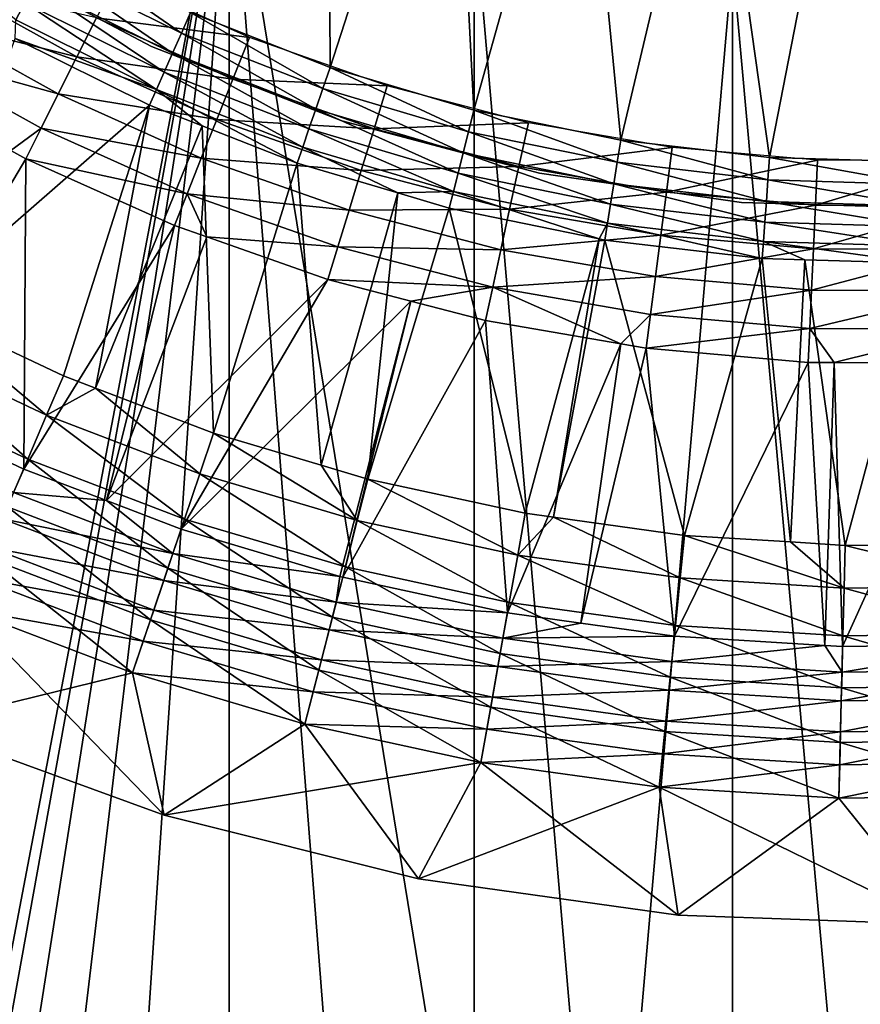
# Model space of a CAD drawing. Extents: x 0 to 500, y 0 to 1196.
# Drawn here: x 469 to 475, y 97 to 104 of the extents above; entities that cross this region are included whole.
import ezdxf

# ---------------------------------------------------------------- set-up
doc = ezdxf.new("R2010")
doc.units = 0
doc.header["$MEASUREMENT"] = 0

msp = doc.modelspace()

# ---------------------------------------------------------------- linework, layer by layer
for points in [[(463, 1.50001, 31.5), (485, 1.50001, 31.5), (463, 1194.5, 31.5)], [(463, 1194.5, 31.5), (485, 1.50001, 31.5), (485, 1194.5, 31.5)], [(485, 1.50001, 30.000002), (463, 1.50001, 30.000002), (485, 1194.5, 30.000002)], [(485, 1194.5, 30.000002), (463, 1.50001, 30.000002), (463, 1194.5, 30.000002)], [(471.327118, 106.480835, 3.000002), (471.342438, 103.489799, 3.000002), (470.367615, 103.872612, 3.000002)], [(472.195099, 106.127602, 3.000002), (471.342438, 103.489799, 3.000002), (471.327118, 106.480835, 3.000002)], [(465.001526, 75.739326, 58.500004), (469.064606, 106.264565, 58.500004), (470.636719, 105.300964, 58.500004)], [(469.064606, 106.264565, 60.000004), (465.001526, 75.739326, 60.000004), (470.636719, 105.300964, 60.000004)], [(472.195099, 106.127602, 3.000002), (472.346558, 103.192192, 3.000002), (471.342438, 103.489799, 3.000002)], [(473.093933, 105.862541, 3.000002), (472.346558, 103.192192, 3.000002), (472.195099, 106.127602, 3.000002)], [(473.093933, 105.862541, 3.000002), (473.372589, 102.982018, 3.000002), (472.346558, 103.192192, 3.000002)], [(474.014709, 105.688286, 3.000002), (473.372589, 102.982018, 3.000002), (473.093933, 105.862541, 3.000002)], [(474.014709, 105.688286, 3.000002), (474.412811, 102.860809, 3.000002), (473.372589, 102.982018, 3.000002)], [(474.948242, 105.606583, 3.000002), (474.412811, 102.860809, 3.000002), (474.014709, 105.688286, 3.000002)], [(474.948242, 105.606583, 3.000002), (475.459625, 102.829468, 3.000002), (474.412811, 102.860809, 3.000002)], [(475.885223, 105.61824, 3.000002), (475.459625, 102.829468, 3.000002), (474.948242, 105.606583, 3.000002)], [(465.001526, 75.739326, 58.500004), (470.636719, 105.300964, 58.500004), (465.617004, 77.477547, 58.500004)], [(470.636719, 105.300964, 60.000004), (465.001526, 75.739326, 60.000004), (465.617004, 77.477547, 60.000004)], [(465.617004, 77.477547, 58.500004), (470.636719, 105.300964, 58.500004), (466.517914, 79.086441, 58.500004)], [(470.636719, 105.300964, 60.000004), (465.617004, 77.477547, 60.000004), (466.517914, 79.086441, 60.000004)], [(470.636719, 105.300964, 58.500004), (467.678314, 80.519524, 58.500004), (466.517914, 79.086441, 58.500004)], [(470.636719, 105.300964, 60.000004), (466.517914, 79.086441, 60.000004), (467.678314, 80.519524, 60.000004)], [(470.636719, 105.300964, 58.500004), (469.064606, 81.735435, 58.500004), (467.678314, 80.519524, 58.500004)], [(467.678314, 80.519524, 60.000004), (469.064606, 81.735435, 60.000004), (470.636719, 105.300964, 60.000004)], [(470.636719, 82.699028, 58.500004), (469.064606, 81.735435, 58.500004), (470.636719, 105.300964, 58.500004)], [(470.636719, 105.300964, 60.000004), (469.064606, 81.735435, 60.000004), (470.636719, 82.699028, 60.000004)], [(474.153046, 83.76606, 58.500004), (472.349396, 83.382484, 58.500004), (470.636719, 105.300964, 58.500004)], [(470.636719, 105.300964, 58.500004), (472.349396, 83.382484, 58.500004), (470.636719, 82.699028, 58.500004)], [(472.349396, 104.617508, 58.500004), (474.153046, 83.76606, 58.500004), (470.636719, 105.300964, 58.500004)], [(470.636719, 105.300964, 60.000004), (470.636719, 82.699028, 60.000004), (472.349396, 83.382484, 60.000004)], [(472.349396, 83.382484, 60.000004), (472.349396, 104.617508, 60.000004), (470.636719, 105.300964, 60.000004)], [(474.153046, 104.233932, 58.500004), (474.153046, 83.76606, 58.500004), (472.349396, 104.617508, 58.500004)], [(472.349396, 83.382484, 60.000004), (474.153046, 104.233932, 60.000004), (472.349396, 104.617508, 60.000004)], [(469.210327, 103.940132, 2.891008), (469.145844, 103.822914, 2.809018), (468.282104, 104.50457, 2.891008)], [(470.095215, 103.635147, 4), (470.095215, 103.635147, 30.000002), (468.833618, 104.302528, 30.000002)], [(470.095215, 103.635147, 4), (468.833618, 104.302528, 30.000002), (468.833618, 104.302528, 4)], [(469.353851, 104.200783, 2.98769), (469.429321, 104.337814, 3.000002), (470.30426, 103.729607, 2.98769)], [(469.429321, 104.337814, 3.000002), (470.367615, 103.872612, 3.000002), (470.30426, 103.729607, 2.98769)], [(474.153046, 83.76606, 60.000004), (474.153046, 104.233932, 60.000004), (472.349396, 83.382484, 60.000004)], [(475.995544, 104.161324, 58.500004), (475.995544, 83.838669, 58.500004), (474.153046, 104.233932, 58.500004)], [(474.153046, 104.233932, 58.500004), (475.995544, 83.838669, 58.500004), (474.153046, 83.76606, 58.500004)], [(474.153046, 83.76606, 60.000004), (475.995544, 104.161324, 60.000004), (474.153046, 104.233932, 60.000004)], [(470.242371, 103.590103, 2.95106), (469.280243, 104.067116, 2.95106), (469.353851, 104.200783, 2.98769)], [(469.353851, 104.200783, 2.98769), (470.30426, 103.729607, 2.98769), (470.242371, 103.590103, 2.95106)], [(475.995544, 83.838669, 60.000004), (475.995544, 104.161324, 60.000004), (474.153046, 83.76606, 60.000004)], [(469.709564, 103.837173, 3.97538), (470.77948, 103.699028, 4), (469.849701, 104.116913, 4)], [(468.485046, 103.836166, 3.782015), (469.572968, 103.564323, 3.902115), (468.636108, 104.083641, 3.902115)], [(469.572968, 103.564323, 3.902115), (469.709564, 103.837173, 3.97538), (468.636108, 104.083641, 3.902115)], [(469.210327, 103.940132, 2.891008), (469.280243, 104.067116, 2.95106), (470.183685, 103.457573, 2.891008)], [(470.242371, 103.590103, 2.95106), (470.183685, 103.457573, 2.891008), (469.280243, 104.067116, 2.95106)], [(470.129425, 103.335258, 2.809018), (469.145844, 103.822914, 2.809018), (469.210327, 103.940132, 2.891008)], [(469.210327, 103.940132, 2.891008), (470.183685, 103.457573, 2.891008), (470.129425, 103.335258, 2.809018)], [(468.345642, 103.607773, 3.618036), (469.443146, 103.305054, 3.782015), (468.485046, 103.836166, 3.782015)], [(469.443146, 103.305054, 3.782015), (469.572968, 103.564323, 3.902115), (468.485046, 103.836166, 3.782015)], [(470.129425, 103.335258, 2.809018), (469.141418, 103.692039, 2.707109), (469.145844, 103.822914, 2.809018)], [(469.572968, 103.564323, 3.902115), (470.6633, 103.408531, 3.97538), (469.709564, 103.837173, 3.97538)], [(470.6633, 103.408531, 3.97538), (470.77948, 103.699028, 4), (469.709564, 103.837173, 3.97538)], [(470.30426, 103.729607, 2.98769), (470.367615, 103.872612, 3.000002), (471.291595, 103.341866, 2.98769)], [(471.342438, 103.489799, 3.000002), (471.291595, 103.341866, 2.98769), (470.367615, 103.872612, 3.000002)], [(468.461761, 101.814163, 0.732236), (469.141418, 103.692039, 2.707109), (470.081085, 103.226173, 2.707109)], [(470.081085, 103.226173, 2.707109), (469.141418, 103.692039, 2.707109), (470.129425, 103.335258, 2.809018)], [(470.242371, 103.590103, 2.95106), (470.30426, 103.729607, 2.98769), (471.241943, 103.197571, 2.95106)], [(470.30426, 103.729607, 2.98769), (471.291595, 103.341866, 2.98769), (471.241943, 103.197571, 2.95106)], [(470.6633, 103.408531, 3.97538), (471.740967, 103.360382, 4), (470.77948, 103.699028, 4)], [(468.345642, 103.607773, 3.618036), (469.111755, 102.910461, 3.414214), (469.323273, 103.065804, 3.618036)], [(469.323273, 103.065804, 3.618036), (469.443146, 103.305054, 3.782015), (468.345642, 103.607773, 3.618036)], [(471.424652, 103.115913, 4), (471.424652, 103.115913, 30.000002), (470.095215, 103.635147, 30.000002)], [(471.424652, 103.115913, 4), (470.095215, 103.635147, 30.000002), (470.095215, 103.635147, 4)], [(469.443146, 103.305054, 3.782015), (470.549927, 103.125198, 3.902115), (469.572968, 103.564323, 3.902115)], [(470.549927, 103.125198, 3.902115), (470.6633, 103.408531, 3.97538), (469.572968, 103.564323, 3.902115)], [(471.194794, 103.060471, 2.891008), (470.183685, 103.457573, 2.891008), (470.242371, 103.590103, 2.95106)], [(470.242371, 103.590103, 2.95106), (471.241943, 103.197571, 2.95106), (471.194794, 103.060471, 2.891008)], [(472.308563, 103.040428, 2.98769), (471.291595, 103.341866, 2.98769), (471.342438, 103.489799, 3.000002)], [(472.346558, 103.192192, 3.000002), (472.308563, 103.040428, 2.98769), (471.342438, 103.489799, 3.000002)], [(470.129425, 103.335258, 2.809018), (470.183685, 103.457573, 2.891008), (471.151367, 102.933945, 2.809018)], [(471.194794, 103.060471, 2.891008), (471.151367, 102.933945, 2.809018), (470.183685, 103.457573, 2.891008)], [(470.549927, 103.125198, 3.902115), (471.649536, 103.061203, 3.97538), (470.6633, 103.408531, 3.97538)], [(471.649536, 103.061203, 3.97538), (471.740967, 103.360382, 4), (470.6633, 103.408531, 3.97538)], [(470.129425, 103.335258, 2.809018), (470.449402, 103.081528, 2.707109), (470.081085, 103.226173, 2.707109)], [(471.151367, 102.933945, 2.809018), (471.112549, 102.821114, 2.707109), (470.129425, 103.335258, 2.809018)], [(470.129425, 103.335258, 2.809018), (471.112549, 102.821114, 2.707109), (470.449402, 103.081528, 2.707109)], [(471.241943, 103.197571, 2.95106), (471.291595, 103.341866, 2.98769), (472.271576, 102.89241, 2.95106)], [(472.308563, 103.040428, 2.98769), (472.271576, 102.89241, 2.95106), (471.291595, 103.341866, 2.98769)], [(471.649536, 103.061203, 3.97538), (472.727417, 103.103401, 4), (471.740967, 103.360382, 4)], [(469.323273, 103.065804, 3.618036), (470.442291, 102.85598, 3.782015), (469.443146, 103.305054, 3.782015)], [(470.442291, 102.85598, 3.782015), (470.549927, 103.125198, 3.902115), (469.443146, 103.305054, 3.782015)], [(468.461761, 101.814163, 0.732236), (470.081085, 103.226173, 2.707109), (469.478546, 101.334763, 0.732236)], [(469.478546, 101.334763, 0.732236), (470.081085, 103.226173, 2.707109), (469.703552, 101.248833, 0.732236)], [(469.703552, 101.248833, 0.732236), (470.081085, 103.226173, 2.707109), (470.449402, 103.081528, 2.707109)], [(471.194794, 103.060471, 2.891008), (471.241943, 103.197571, 2.95106), (472.236389, 102.751762, 2.891008)], [(471.241943, 103.197571, 2.95106), (472.271576, 102.89241, 2.95106), (472.236389, 102.751762, 2.891008)], [(473.347778, 102.827545, 2.98769), (472.308563, 103.040428, 2.98769), (472.346558, 103.192192, 3.000002)], [(472.346558, 103.192192, 3.000002), (473.372589, 102.982018, 3.000002), (473.347778, 102.827545, 2.98769)], [(470.442291, 102.85598, 3.782015), (471.560242, 102.769363, 3.902115), (470.549927, 103.125198, 3.902115)], [(471.560242, 102.769363, 3.902115), (471.649536, 103.061203, 3.97538), (470.549927, 103.125198, 3.902115)], [(469.323273, 103.065804, 3.618036), (469.111755, 102.910461, 3.414214), (469.2164, 102.852417, 3.414214)], [(469.323273, 103.065804, 3.618036), (469.2164, 102.852417, 3.414214), (470.342865, 102.607536, 3.618036)], [(470.342865, 102.607536, 3.618036), (470.442291, 102.85598, 3.782015), (469.323273, 103.065804, 3.618036)], [(469.703552, 101.248833, 0.732236), (470.449402, 103.081528, 2.707109), (470.528717, 100.933624, 0.732236)], [(470.528717, 100.933624, 0.732236), (470.449402, 103.081528, 2.707109), (471.112549, 102.821114, 2.707109)], [(472.203918, 102.621971, 2.809018), (471.151367, 102.933945, 2.809018), (471.194794, 103.060471, 2.891008)], [(471.194794, 103.060471, 2.891008), (472.236389, 102.751762, 2.891008), (472.203918, 102.621971, 2.809018)], [(472.804535, 102.751625, 4), (472.804535, 102.751625, 30.000002), (471.424652, 103.115913, 30.000002)], [(472.804535, 102.751625, 4), (471.424652, 103.115913, 30.000002), (471.424652, 103.115913, 4)], [(471.560242, 102.769363, 3.902115), (472.661316, 102.7976, 3.97538), (471.649536, 103.061203, 3.97538)], [(472.661316, 102.7976, 3.97538), (472.727417, 103.103401, 4), (471.649536, 103.061203, 3.97538)], [(472.661316, 102.7976, 3.97538), (473.731934, 102.929863, 4), (472.727417, 103.103401, 4)], [(473.323639, 102.676895, 2.95106), (472.271576, 102.89241, 2.95106), (472.308563, 103.040428, 2.98769)], [(473.347778, 102.827545, 2.98769), (473.323639, 102.676895, 2.95106), (472.308563, 103.040428, 2.98769)], [(471.814575, 102.613045, 2.707109), (471.112549, 102.821114, 2.707109), (471.151367, 102.933945, 2.809018)], [(472.203918, 102.621971, 2.809018), (471.814575, 102.613045, 2.707109), (471.151367, 102.933945, 2.809018)], [(473.69165, 102.619591, 3.97538), (473.731934, 102.929863, 4), (472.661316, 102.7976, 3.97538)], [(473.347778, 102.827545, 2.98769), (473.372589, 102.982018, 3.000002), (474.401428, 102.704796, 2.98769)], [(473.372589, 102.982018, 3.000002), (474.412811, 102.860809, 3.000002), (474.401428, 102.704796, 2.98769)], [(473.69165, 102.619591, 3.97538), (474.747467, 102.840973, 4), (473.731934, 102.929863, 4)], [(469.111755, 102.910461, 3.414214), (468.210938, 101.15123, 1.43934), (469.2164, 102.852417, 3.414214)], [(469.2164, 102.852417, 3.414214), (468.210938, 101.15123, 1.43934), (469.201447, 100.684227, 1.43934)], [(469.2164, 102.852417, 3.414214), (469.201447, 100.684227, 1.43934), (470.254242, 102.385971, 3.414214)], [(469.2164, 102.852417, 3.414214), (470.254242, 102.385971, 3.414214), (470.342865, 102.607536, 3.618036)], [(470.342865, 102.607536, 3.618036), (471.475494, 102.492096, 3.782015), (470.442291, 102.85598, 3.782015)], [(471.475494, 102.492096, 3.782015), (471.560242, 102.769363, 3.902115), (470.442291, 102.85598, 3.782015)], [(472.236389, 102.751762, 2.891008), (472.271576, 102.89241, 2.95106), (473.300629, 102.533745, 2.891008)], [(473.323639, 102.676895, 2.95106), (473.300629, 102.533745, 2.891008), (472.271576, 102.89241, 2.95106)], [(474.401428, 102.704796, 2.98769), (474.412811, 102.860809, 3.000002), (475.46167, 102.67305, 2.98769)], [(475.459625, 102.829468, 3.000002), (475.46167, 102.67305, 2.98769), (474.412811, 102.860809, 3.000002)], [(470.528717, 100.933624, 0.732236), (471.112549, 102.821114, 2.707109), (471.279144, 100.710381, 0.732236)], [(471.279144, 100.710381, 0.732236), (471.112549, 102.821114, 2.707109), (471.814575, 102.613045, 2.707109)], [(472.596832, 102.499321, 3.902115), (472.661316, 102.7976, 3.97538), (471.560242, 102.769363, 3.902115)], [(472.596832, 102.499321, 3.902115), (473.69165, 102.619591, 3.97538), (472.661316, 102.7976, 3.97538)], [(474.390259, 102.552605, 2.95106), (473.323639, 102.676895, 2.95106), (473.347778, 102.827545, 2.98769)], [(473.347778, 102.827545, 2.98769), (474.401428, 102.704796, 2.98769), (474.390259, 102.552605, 2.95106)], [(474.733246, 102.528435, 3.97538), (474.747467, 102.840973, 4), (473.69165, 102.619591, 3.97538)], [(474.733246, 102.528435, 3.97538), (475.766846, 102.837387, 4), (474.747467, 102.840973, 4)], [(475.778809, 102.524742, 3.97538), (475.766846, 102.837387, 4), (474.733246, 102.528435, 3.97538)], [(471.475494, 102.492096, 3.782015), (472.596832, 102.499321, 3.902115), (471.560242, 102.769363, 3.902115)], [(472.203918, 102.621971, 2.809018), (472.236389, 102.751762, 2.891008), (473.27948, 102.401642, 2.809018)], [(472.236389, 102.751762, 2.891008), (473.300629, 102.533745, 2.891008), (473.27948, 102.401642, 2.809018)], [(474.217072, 102.547005, 4), (474.217072, 102.547005, 30.000002), (472.804535, 102.751625, 30.000002)], [(474.217072, 102.547005, 4), (472.804535, 102.751625, 30.000002), (472.804535, 102.751625, 4)], [(474.37973, 102.40802, 2.891008), (473.300629, 102.533745, 2.891008), (473.323639, 102.676895, 2.95106)], [(474.390259, 102.552605, 2.95106), (474.37973, 102.40802, 2.891008), (473.323639, 102.676895, 2.95106)], [(474.390259, 102.552605, 2.95106), (474.401428, 102.704796, 2.98769), (475.463684, 102.520477, 2.95106)], [(474.401428, 102.704796, 2.98769), (475.46167, 102.67305, 2.98769), (475.463684, 102.520477, 2.95106)], [(470.342865, 102.607536, 3.618036), (470.254242, 102.385971, 3.414214), (470.480133, 102.306412, 3.414214)], [(470.342865, 102.607536, 3.618036), (470.480133, 102.306412, 3.414214), (471.397217, 102.236198, 3.618036)], [(471.397217, 102.236198, 3.618036), (471.475494, 102.492096, 3.782015), (470.342865, 102.607536, 3.618036)], [(471.279144, 100.710381, 0.732236), (471.814575, 102.613045, 2.707109), (471.606201, 100.613075, 0.732236)], [(471.606201, 100.613075, 0.732236), (471.814575, 102.613045, 2.707109), (472.174988, 102.506218, 2.707109)], [(472.174988, 102.506218, 2.707109), (471.814575, 102.613045, 2.707109), (472.203918, 102.621971, 2.809018)], [(473.221832, 102.291763, 2.707109), (472.174988, 102.506218, 2.707109), (472.203918, 102.621971, 2.809018)], [(472.203918, 102.621971, 2.809018), (473.27948, 102.401642, 2.809018), (473.221832, 102.291763, 2.707109)], [(473.652313, 102.316978, 3.902115), (473.69165, 102.619591, 3.97538), (472.596832, 102.499321, 3.902115)], [(473.652313, 102.316978, 3.902115), (474.733246, 102.528435, 3.97538), (473.69165, 102.619591, 3.97538)], [(471.606201, 100.613075, 0.732236), (472.174988, 102.506218, 2.707109), (472.704834, 100.374924, 0.732236)], [(472.704834, 100.374924, 0.732236), (472.174988, 102.506218, 2.707109), (473.221832, 102.291763, 2.707109)], [(473.27948, 102.401642, 2.809018), (473.300629, 102.533745, 2.891008), (474.369934, 102.274582, 2.809018)], [(474.37973, 102.40802, 2.891008), (474.369934, 102.274582, 2.809018), (473.300629, 102.533745, 2.891008)], [(474.719391, 102.223572, 3.902115), (474.733246, 102.528435, 3.97538), (473.652313, 102.316978, 3.902115)], [(475.643646, 102.50473, 4), (475.643646, 102.50473, 30.000002), (474.217072, 102.547005, 30.000002)], [(475.643646, 102.50473, 4), (474.217072, 102.547005, 30.000002), (474.217072, 102.547005, 4)], [(475.465607, 102.375519, 2.891008), (474.37973, 102.40802, 2.891008), (474.390259, 102.552605, 2.95106)], [(474.390259, 102.552605, 2.95106), (475.463684, 102.520477, 2.95106), (475.465607, 102.375519, 2.891008)], [(474.719391, 102.223572, 3.902115), (475.778809, 102.524742, 3.97538), (474.733246, 102.528435, 3.97538)], [(475.790558, 102.219803, 3.902115), (475.778809, 102.524742, 3.97538), (474.719391, 102.223572, 3.902115)], [(471.397217, 102.236198, 3.618036), (472.535553, 102.215927, 3.782015), (471.475494, 102.492096, 3.782015)], [(472.535553, 102.215927, 3.782015), (472.596832, 102.499321, 3.902115), (471.475494, 102.492096, 3.782015)], [(472.535553, 102.215927, 3.782015), (473.652313, 102.316978, 3.902115), (472.596832, 102.499321, 3.902115)], [(470.254242, 102.385971, 3.414214), (469.201447, 100.684227, 1.43934), (469.780457, 100.463051, 1.43934)], [(470.254242, 102.385971, 3.414214), (469.780457, 100.463051, 1.43934), (470.480133, 102.306412, 3.414214)], [(473.27948, 102.401642, 2.809018), (473.26059, 102.283821, 2.707109), (473.221832, 102.291763, 2.707109)], [(473.27948, 102.401642, 2.809018), (474.361237, 102.155579, 2.707109), (473.26059, 102.283821, 2.707109)], [(474.369934, 102.274582, 2.809018), (474.361237, 102.155579, 2.707109), (473.27948, 102.401642, 2.809018)], [(475.467316, 102.241737, 2.809018), (474.369934, 102.274582, 2.809018), (474.37973, 102.40802, 2.891008)], [(475.465607, 102.375519, 2.891008), (475.467316, 102.241737, 2.809018), (474.37973, 102.40802, 2.891008)], [(470.480133, 102.306412, 3.414214), (469.780457, 100.463051, 1.43934), (471.327484, 102.007988, 3.414214)], [(471.397217, 102.236198, 3.618036), (470.480133, 102.306412, 3.414214), (471.327484, 102.007988, 3.414214)], [(473.61499, 102.029442, 3.782015), (473.652313, 102.316978, 3.902115), (472.535553, 102.215927, 3.782015)], [(473.61499, 102.029442, 3.782015), (474.719391, 102.223572, 3.902115), (473.652313, 102.316978, 3.902115)], [(471.397217, 102.236198, 3.618036), (471.327484, 102.007988, 3.414214), (472.478973, 101.954384, 3.618036)], [(472.478973, 101.954384, 3.618036), (472.535553, 102.215927, 3.782015), (471.397217, 102.236198, 3.618036)], [(472.704834, 100.374924, 0.732236), (473.221832, 102.291763, 2.707109), (472.903595, 100.347359, 0.732236)], [(472.903595, 100.347359, 0.732236), (473.221832, 102.291763, 2.707109), (473.26059, 102.283821, 2.707109)], [(472.903595, 100.347359, 0.732236), (473.26059, 102.283821, 2.707109), (473.818359, 100.220528, 0.732236)], [(473.818359, 100.220528, 0.732236), (473.26059, 102.283821, 2.707109), (474.361237, 102.155579, 2.707109)], [(474.369934, 102.274582, 2.809018), (474.657898, 102.146698, 2.707109), (474.361237, 102.155579, 2.707109)], [(475.467316, 102.241737, 2.809018), (475.468933, 102.122429, 2.707109), (474.369934, 102.274582, 2.809018)], [(475.468933, 102.122429, 2.707109), (474.657898, 102.146698, 2.707109), (474.369934, 102.274582, 2.809018)], [(472.478973, 101.954384, 3.618036), (473.61499, 102.029442, 3.782015), (472.535553, 102.215927, 3.782015)], [(474.706238, 101.933929, 3.782015), (474.719391, 102.223572, 3.902115), (473.61499, 102.029442, 3.782015)], [(474.706238, 101.933929, 3.782015), (475.790558, 102.219803, 3.902115), (474.719391, 102.223572, 3.902115)], [(475.801636, 101.930069, 3.782015), (475.790558, 102.219803, 3.902115), (474.706238, 101.933929, 3.782015)], [(473.818359, 100.220528, 0.732236), (474.361237, 102.155579, 2.707109), (474.559723, 100.174454, 0.732236)], [(474.559723, 100.174454, 0.732236), (474.361237, 102.155579, 2.707109), (474.657898, 102.146698, 2.707109)], [(474.559723, 100.174454, 0.732236), (474.657898, 102.146698, 2.707109), (474.940369, 100.15081, 0.732236)], [(474.940369, 100.15081, 0.732236), (474.657898, 102.146698, 2.707109), (475.468933, 102.122429, 2.707109)], [(474.940369, 100.15081, 0.732236), (475.468933, 102.122429, 2.707109), (476.064392, 100.16613, 0.732236)], [(473.580475, 101.764084, 3.618036), (473.61499, 102.029442, 3.782015), (472.478973, 101.954384, 3.618036)], [(473.580475, 101.764084, 3.618036), (474.706238, 101.933929, 3.782015), (473.61499, 102.029442, 3.782015)], [(471.327484, 102.007988, 3.414214), (469.780457, 100.463051, 1.43934), (470.301575, 100.264, 1.43934)], [(471.327484, 102.007988, 3.414214), (470.301575, 100.264, 1.43934), (471.906952, 101.85701, 3.414214)], [(472.478973, 101.954384, 3.618036), (471.327484, 102.007988, 3.414214), (471.906952, 101.85701, 3.414214)], [(471.906952, 101.85701, 3.414214), (472.428558, 101.721138, 3.414214), (472.478973, 101.954384, 3.618036)], [(472.478973, 101.954384, 3.618036), (472.428558, 101.721138, 3.414214), (473.372772, 101.557999, 3.414214)], [(472.478973, 101.954384, 3.618036), (473.372772, 101.557999, 3.414214), (473.580475, 101.764084, 3.618036)], [(474.694061, 101.666611, 3.618036), (474.706238, 101.933929, 3.782015), (473.580475, 101.764084, 3.618036)], [(474.694061, 101.666611, 3.618036), (475.801636, 101.930069, 3.782015), (474.706238, 101.933929, 3.782015)], [(475.81189, 101.662682, 3.618036), (475.801636, 101.930069, 3.782015), (474.694061, 101.666611, 3.618036)], [(468.324432, 101.549355, 0.477459), (468.461761, 101.814163, 0.732236), (469.361664, 101.060333, 0.477459)], [(468.461761, 101.814163, 0.732236), (469.478546, 101.334763, 0.732236), (469.361664, 101.060333, 0.477459)], [(470.301575, 100.264, 1.43934), (471.410583, 99.934074, 1.43934), (471.906952, 101.85701, 3.414214)], [(471.906952, 101.85701, 3.414214), (471.410583, 99.934074, 1.43934), (471.430359, 99.928169, 1.43934)], [(471.906952, 101.85701, 3.414214), (471.430359, 99.928169, 1.43934), (472.428558, 101.721138, 3.414214)], [(473.580475, 101.764084, 3.618036), (473.372772, 101.557999, 3.414214), (473.549774, 101.52742, 3.414214)], [(473.580475, 101.764084, 3.618036), (473.549774, 101.52742, 3.414214), (474.694061, 101.666611, 3.618036)], [(472.428558, 101.721138, 3.414214), (471.430359, 99.928169, 1.43934), (472.581268, 99.67868, 1.43934)], [(472.428558, 101.721138, 3.414214), (472.581268, 99.67868, 1.43934), (473.372772, 101.557999, 3.414214)], [(473.549774, 101.52742, 3.414214), (474.683228, 101.428223, 3.414214), (474.694061, 101.666611, 3.618036)], [(474.694061, 101.666611, 3.618036), (474.683228, 101.428223, 3.414214), (474.862885, 101.427582, 3.414214)], [(474.694061, 101.666611, 3.618036), (474.862885, 101.427582, 3.414214), (475.81189, 101.662682, 3.618036)], [(474.862885, 101.427582, 3.414214), (475.821075, 101.424217, 3.414214), (475.81189, 101.662682, 3.618036)], [(468.324432, 101.549355, 0.477459), (469.23053, 100.752594, 0.272486), (468.17041, 101.252419, 0.272486)], [(469.361664, 101.060333, 0.477459), (469.23053, 100.752594, 0.272486), (468.324432, 101.549355, 0.477459)], [(473.372772, 101.557999, 3.414214), (472.581268, 99.67868, 1.43934), (473.092926, 99.60775, 1.43934)], [(473.372772, 101.557999, 3.414214), (473.092926, 99.60775, 1.43934), (473.549774, 101.52742, 3.414214)], [(473.549774, 101.52742, 3.414214), (473.092926, 99.60775, 1.43934), (473.747803, 99.51696, 1.43934)], [(473.549774, 101.52742, 3.414214), (473.747803, 99.51696, 1.43934), (474.683228, 101.428223, 3.414214)], [(474.683228, 101.428223, 3.414214), (473.747803, 99.51696, 1.43934), (474.7995, 99.451584, 1.43934)], [(474.683228, 101.428223, 3.414214), (474.7995, 99.451584, 1.43934), (474.862885, 101.427582, 3.414214)], [(474.862885, 101.427582, 3.414214), (474.7995, 99.451584, 1.43934), (474.923187, 99.443901, 1.43934)], [(474.862885, 101.427582, 3.414214), (474.923187, 99.443901, 1.43934), (475.821075, 101.424217, 3.414214)], [(475.821075, 101.424217, 3.414214), (474.923187, 99.443901, 1.43934), (476.1008, 99.459961, 1.43934)], [(469.361664, 101.060333, 0.477459), (469.478546, 101.334763, 0.732236), (469.703552, 101.248833, 0.732236)], [(469.23053, 100.752594, 0.272486), (469.088501, 100.419167, 0.122361), (468.17041, 101.252419, 0.272486)], [(469.361664, 101.060333, 0.477459), (469.703552, 101.248833, 0.732236), (470.432892, 100.651131, 0.477459)], [(470.432892, 100.651131, 0.477459), (469.703552, 101.248833, 0.732236), (470.528717, 100.933624, 0.732236)], [(469.201447, 100.684227, 1.43934), (468.210938, 101.15123, 1.43934), (469.131287, 100.519569, 1.286477)], [(469.361664, 101.060333, 0.477459), (470.325409, 100.334373, 0.272486), (469.23053, 100.752594, 0.272486)], [(470.432892, 100.651131, 0.477459), (470.325409, 100.334373, 0.272486), (469.361664, 101.060333, 0.477459)], [(470.432892, 100.651131, 0.477459), (470.528717, 100.933624, 0.732236), (471.531982, 100.324142, 0.477459)], [(470.528717, 100.933624, 0.732236), (471.279144, 100.710381, 0.732236), (471.531982, 100.324142, 0.477459)], [(469.23053, 100.752594, 0.272486), (470.209015, 99.991158, 0.122361), (469.088501, 100.419167, 0.122361)], [(470.325409, 100.334373, 0.272486), (470.209015, 99.991158, 0.122361), (469.23053, 100.752594, 0.272486)], [(469.131287, 100.519569, 1.286477), (469.780457, 100.463051, 1.43934), (469.201447, 100.684227, 1.43934)], [(470.432892, 100.651131, 0.477459), (471.448853, 100.00016, 0.272486), (470.325409, 100.334373, 0.272486)], [(471.531982, 100.324142, 0.477459), (471.448853, 100.00016, 0.272486), (470.432892, 100.651131, 0.477459)], [(471.531982, 100.324142, 0.477459), (471.279144, 100.710381, 0.732236), (471.606201, 100.613075, 0.732236)], [(471.531982, 100.324142, 0.477459), (471.606201, 100.613075, 0.732236), (472.65274, 100.081207, 0.477459)], [(471.606201, 100.613075, 0.732236), (472.704834, 100.374924, 0.732236), (472.65274, 100.081207, 0.477459)], [(469.052612, 100.33493, 1.163494), (470.244049, 100.094498, 1.286477), (469.131287, 100.519569, 1.286477)], [(469.131287, 100.519569, 1.286477), (470.244049, 100.094498, 1.286477), (469.780457, 100.463051, 1.43934)], [(470.244049, 100.094498, 1.286477), (470.301575, 100.264, 1.43934), (469.780457, 100.463051, 1.43934)], [(469.088501, 100.419167, 0.122361), (470.086456, 99.629906, 0.030782), (468.938995, 100.06823, 0.030782)], [(470.209015, 99.991158, 0.122361), (470.086456, 99.629906, 0.030782), (469.088501, 100.419167, 0.122361)], [(472.65274, 100.081207, 0.477459), (472.704834, 100.374924, 0.732236), (472.903595, 100.347359, 0.732236)], [(468.967377, 100.134865, 1.073416), (470.179626, 99.904449, 1.163494), (469.052612, 100.33493, 1.163494)], [(469.052612, 100.33493, 1.163494), (470.179626, 99.904449, 1.163494), (470.244049, 100.094498, 1.286477)], [(470.325409, 100.334373, 0.272486), (471.358704, 99.649117, 0.122361), (470.209015, 99.991158, 0.122361)], [(471.448853, 100.00016, 0.272486), (471.358704, 99.649117, 0.122361), (470.325409, 100.334373, 0.272486)], [(471.531982, 100.324142, 0.477459), (472.594269, 99.751862, 0.272486), (471.448853, 100.00016, 0.272486)], [(472.65274, 100.081207, 0.477459), (472.594269, 99.751862, 0.272486), (471.531982, 100.324142, 0.477459)], [(472.65274, 100.081207, 0.477459), (472.903595, 100.347359, 0.732236), (473.788605, 99.923714, 0.477459)], [(473.788605, 99.923714, 0.477459), (472.903595, 100.347359, 0.732236), (473.818359, 100.220528, 0.732236)], [(470.244049, 100.094498, 1.286477), (471.410583, 99.934074, 1.43934), (470.301575, 100.264, 1.43934)], [(473.788605, 99.923714, 0.477459), (473.818359, 100.220528, 0.732236), (474.933136, 99.852592, 0.477459)], [(473.818359, 100.220528, 0.732236), (474.559723, 100.174454, 0.732236), (474.933136, 99.852592, 0.477459)], [(474.933136, 99.852592, 0.477459), (474.559723, 100.174454, 0.732236), (474.940369, 100.15081, 0.732236)], [(474.940369, 100.15081, 0.732236), (476.064392, 100.16613, 0.732236), (476.079773, 99.868225, 0.477459)], [(468.877686, 99.924294, 1.018468), (470.109772, 99.698517, 1.073416), (468.967377, 100.134865, 1.073416)], [(468.967377, 100.134865, 1.073416), (470.109772, 99.698517, 1.073416), (470.179626, 99.904449, 1.163494)], [(470.179626, 99.904449, 1.163494), (471.385834, 99.754807, 1.286477), (470.244049, 100.094498, 1.286477)], [(470.244049, 100.094498, 1.286477), (471.385834, 99.754807, 1.286477), (471.410583, 99.934074, 1.43934)], [(474.933136, 99.852592, 0.477459), (474.940369, 100.15081, 0.732236), (476.079773, 99.868225, 0.477459)], [(468.938995, 100.06823, 0.030782), (469.960876, 99.259552), (468.785706, 99.70842)], [(470.086456, 99.629906, 0.030782), (469.960876, 99.259552), (468.938995, 100.06823, 0.030782)], [(472.65274, 100.081207, 0.477459), (473.755249, 99.590897, 0.272486), (472.594269, 99.751862, 0.272486)], [(473.788605, 99.923714, 0.477459), (473.755249, 99.590897, 0.272486), (472.65274, 100.081207, 0.477459)], [(470.209015, 99.991158, 0.122361), (471.263824, 99.27964, 0.030782), (470.086456, 99.629906, 0.030782)], [(471.358704, 99.649117, 0.122361), (471.263824, 99.27964, 0.030782), (470.209015, 99.991158, 0.122361)], [(471.448853, 100.00016, 0.272486), (472.530975, 99.394989, 0.122361), (471.358704, 99.649117, 0.122361)], [(472.594269, 99.751862, 0.272486), (472.530975, 99.394989, 0.122361), (471.448853, 100.00016, 0.272486)], [(468.785706, 99.70842, 1.000002), (470.036194, 99.481758, 1.018468), (468.877686, 99.924294, 1.018468)], [(468.877686, 99.924294, 1.018468), (470.036194, 99.481758, 1.018468), (470.109772, 99.698517, 1.073416)], [(470.109772, 99.698517, 1.073416), (471.335938, 99.560425, 1.163494), (470.179626, 99.904449, 1.163494)], [(470.179626, 99.904449, 1.163494), (471.335938, 99.560425, 1.163494), (471.385834, 99.754807, 1.286477)], [(471.385834, 99.754807, 1.286477), (471.430359, 99.928169, 1.43934), (471.410583, 99.934074, 1.43934)], [(471.385834, 99.754807, 1.286477), (472.581268, 99.67868, 1.43934), (471.430359, 99.928169, 1.43934)], [(473.788605, 99.923714, 0.477459), (474.925049, 99.518196, 0.272486), (473.755249, 99.590897, 0.272486)], [(474.933136, 99.852592, 0.477459), (474.925049, 99.518196, 0.272486), (473.788605, 99.923714, 0.477459)], [(474.933136, 99.852592, 0.477459), (476.096985, 99.534187, 0.272486), (474.925049, 99.518196, 0.272486)], [(476.079773, 99.868225, 0.477459), (476.096985, 99.534187, 0.272486), (474.933136, 99.852592, 0.477459)], [(471.335938, 99.560425, 1.163494), (472.550049, 99.502457, 1.286477), (471.385834, 99.754807, 1.286477)], [(471.385834, 99.754807, 1.286477), (472.550049, 99.502457, 1.286477), (472.581268, 99.67868, 1.43934)], [(472.594269, 99.751862, 0.272486), (473.719055, 99.230278, 0.122361), (472.530975, 99.394989, 0.122361)], [(473.755249, 99.590897, 0.272486), (473.719055, 99.230278, 0.122361), (472.594269, 99.751862, 0.272486)], [(468.461639, 98.891396, 1.000002), (469.960876, 99.259552, 1.000002), (468.785706, 99.70842, 1.000002)], [(468.461639, 98.891396), (468.785706, 99.70842), (470.182953, 98.264847)], [(468.785706, 99.70842, 1.000002), (469.960876, 99.259552, 1.000002), (470.036194, 99.481758, 1.018468)], [(468.785706, 99.70842), (469.960876, 99.259552), (470.182953, 98.264847)], [(470.036194, 99.481758, 1.018468), (471.28183, 99.3498, 1.073416), (470.109772, 99.698517, 1.073416)], [(470.109772, 99.698517, 1.073416), (471.28183, 99.3498, 1.073416), (471.335938, 99.560425, 1.163494)], [(470.086456, 99.629906, 0.030782), (471.166565, 98.900841), (469.960876, 99.259552)], [(471.263824, 99.27964, 0.030782), (471.166565, 98.900841), (470.086456, 99.629906, 0.030782)], [(471.358704, 99.649117, 0.122361), (472.464325, 99.019409, 0.030782), (471.263824, 99.27964, 0.030782)], [(472.530975, 99.394989, 0.122361), (472.464325, 99.019409, 0.030782), (471.358704, 99.649117, 0.122361)], [(473.092926, 99.60775, 1.43934), (472.581268, 99.67868, 1.43934), (472.550049, 99.502457, 1.286477)], [(471.28183, 99.3498, 1.073416), (472.514984, 99.304855, 1.163494), (471.335938, 99.560425, 1.163494)], [(471.335938, 99.560425, 1.163494), (472.514984, 99.304855, 1.163494), (472.550049, 99.502457, 1.286477)], [(472.550049, 99.502457, 1.286477), (473.747803, 99.51696, 1.43934), (473.092926, 99.60775, 1.43934)], [(473.755249, 99.590897, 0.272486), (474.916229, 99.155876, 0.122361), (473.719055, 99.230278, 0.122361)], [(474.925049, 99.518196, 0.272486), (474.916229, 99.155876, 0.122361), (473.755249, 99.590897, 0.272486)], [(469.960876, 99.259552, 1.000002), (471.224915, 99.128113, 1.018468), (470.036194, 99.481758, 1.018468)], [(470.036194, 99.481758, 1.018468), (471.224915, 99.128113, 1.018468), (471.28183, 99.3498, 1.073416)], [(472.514984, 99.304855, 1.163494), (473.72998, 99.33886, 1.286477), (472.550049, 99.502457, 1.286477)], [(472.550049, 99.502457, 1.286477), (473.72998, 99.33886, 1.286477), (473.747803, 99.51696, 1.43934)], [(473.72998, 99.33886, 1.286477), (474.7995, 99.451584, 1.43934), (473.747803, 99.51696, 1.43934)], [(474.925049, 99.518196, 0.272486), (476.115631, 99.172218, 0.122361), (474.916229, 99.155876, 0.122361)], [(476.096985, 99.534187, 0.272486), (476.115631, 99.172218, 0.122361), (474.925049, 99.518196, 0.272486)], [(473.72998, 99.33886, 1.286477), (474.918915, 99.264977, 1.286477), (474.7995, 99.451584, 1.43934)], [(474.918915, 99.264977, 1.286477), (474.923187, 99.443901, 1.43934), (474.7995, 99.451584, 1.43934)], [(474.918915, 99.264977, 1.286477), (476.109985, 99.281219, 1.286477), (476.1008, 99.459961, 1.43934)], [(474.918915, 99.264977, 1.286477), (476.1008, 99.459961, 1.43934), (474.923187, 99.443901, 1.43934)], [(471.224915, 99.128113, 1.018468), (472.476959, 99.090736, 1.073416), (471.28183, 99.3498, 1.073416)], [(471.28183, 99.3498, 1.073416), (472.476959, 99.090736, 1.073416), (472.514984, 99.304855, 1.163494)], [(472.530975, 99.394989, 0.122361), (473.68103, 98.850716, 0.030782), (472.464325, 99.019409, 0.030782)], [(472.514984, 99.304855, 1.163494), (473.70993, 99.139168, 1.163494), (473.72998, 99.33886, 1.286477)], [(473.719055, 99.230278, 0.122361), (473.68103, 98.850716, 0.030782), (472.530975, 99.394989, 0.122361)], [(473.70993, 99.139168, 1.163494), (474.918915, 99.264977, 1.286477), (473.72998, 99.33886, 1.286477)], [(471.263824, 99.27964, 0.030782), (472.395966, 98.634331), (471.166565, 98.900841)], [(472.464325, 99.019409, 0.030782), (472.395966, 98.634331), (471.263824, 99.27964, 0.030782)], [(472.476959, 99.090736, 1.073416), (473.70993, 99.139168, 1.163494), (472.514984, 99.304855, 1.163494)], [(474.914001, 99.064339, 1.163494), (476.120361, 99.080788, 1.163494), (476.109985, 99.281219, 1.286477)], [(474.914001, 99.064339, 1.163494), (476.109985, 99.281219, 1.286477), (474.918915, 99.264977, 1.286477)], [(470.182953, 98.264847, 1.000002), (469.960876, 99.259552, 1.000002), (468.461639, 98.891396, 1.000002)], [(469.960876, 99.259552, 1.000002), (471.166565, 98.900841, 1.000002), (471.224915, 99.128113, 1.018468)], [(470.182953, 98.264847, 1.000002), (471.166565, 98.900841, 1.000002), (469.960876, 99.259552, 1.000002)], [(470.182953, 98.264847), (469.960876, 99.259552), (471.166565, 98.900841)], [(473.719055, 99.230278, 0.122361), (474.906982, 98.774521, 0.030782), (473.68103, 98.850716, 0.030782)], [(473.70993, 99.139168, 1.163494), (474.914001, 99.064339, 1.163494), (474.918915, 99.264977, 1.286477)], [(474.916229, 99.155876, 0.122361), (474.906982, 98.774521, 0.030782), (473.719055, 99.230278, 0.122361)], [(472.476959, 99.090736, 1.073416), (473.688232, 98.922791, 1.073416), (473.70993, 99.139168, 1.163494)], [(473.688232, 98.922791, 1.073416), (474.914001, 99.064339, 1.163494), (473.70993, 99.139168, 1.163494)], [(474.916229, 99.155876, 0.122361), (476.135254, 98.791275, 0.030782), (474.906982, 98.774521, 0.030782)], [(476.115631, 99.172218, 0.122361), (476.135254, 98.791275, 0.030782), (474.916229, 99.155876, 0.122361)], [(471.166565, 98.900841, 1.000002), (472.436951, 98.865372, 1.018468), (471.224915, 99.128113, 1.018468)], [(471.224915, 99.128113, 1.018468), (472.436951, 98.865372, 1.018468), (472.476959, 99.090736, 1.073416)], [(472.436951, 98.865372, 1.018468), (473.688232, 98.922791, 1.073416), (472.476959, 99.090736, 1.073416)], [(473.688232, 98.922791, 1.073416), (474.908783, 98.846939, 1.073416), (474.914001, 99.064339, 1.163494)], [(474.908783, 98.846939, 1.073416), (476.1315, 98.863617, 1.073416), (476.120361, 99.080788, 1.163494)], [(474.908783, 98.846939, 1.073416), (476.120361, 99.080788, 1.163494), (474.914001, 99.064339, 1.163494)], [(472.464325, 99.019409, 0.030782), (473.641998, 98.461586), (472.395966, 98.634331)], [(473.68103, 98.850716, 0.030782), (473.641998, 98.461586), (472.464325, 99.019409, 0.030782)], [(468.461639, 98.891396, 1.000002), (468.461639, 98.891396), (470.182953, 98.264847)], [(468.461639, 98.891396, 1.000002), (470.182953, 98.264847), (470.182953, 98.264847, 1.000002)], [(472.395966, 98.634331, 1.000002), (471.166565, 98.900841, 1.000002), (470.182953, 98.264847, 1.000002)], [(470.182953, 98.264847), (471.166565, 98.900841), (471.960236, 97.82164)], [(471.166565, 98.900841, 1.000002), (472.395966, 98.634331, 1.000002), (472.436951, 98.865372, 1.018468)], [(471.960236, 97.82164), (471.166565, 98.900841), (472.395966, 98.634331)], [(472.395966, 98.634331, 1.000002), (473.665405, 98.695068, 1.018468), (472.436951, 98.865372, 1.018468)], [(472.436951, 98.865372, 1.018468), (473.665405, 98.695068, 1.018468), (473.688232, 98.922791, 1.073416)], [(473.665405, 98.695068, 1.018468), (474.908783, 98.846939, 1.073416), (473.688232, 98.922791, 1.073416)], [(474.903229, 98.618134, 1.018468), (476.143311, 98.635048, 1.018468), (476.1315, 98.863617, 1.073416)], [(474.903229, 98.618134, 1.018468), (476.1315, 98.863617, 1.073416), (474.908783, 98.846939, 1.073416)], [(473.68103, 98.850716, 0.030782), (474.897552, 98.38356), (473.641998, 98.461586)], [(473.665405, 98.695068, 1.018468), (474.903229, 98.618134, 1.018468), (474.908783, 98.846939, 1.073416)], [(474.906982, 98.774521, 0.030782), (474.897552, 98.38356), (473.68103, 98.850716, 0.030782)], [(476.135254, 98.791275, 0.030782), (476.155396, 98.400711), (474.906982, 98.774521, 0.030782)], [(474.906982, 98.774521, 0.030782), (476.155396, 98.400711), (474.897552, 98.38356)], [(472.395966, 98.634331, 1.000002), (473.641998, 98.461586, 1.000002), (473.665405, 98.695068, 1.018468)], [(473.641998, 98.461586, 1.000002), (474.903229, 98.618134, 1.018468), (473.665405, 98.695068, 1.018468)], [(471.960236, 97.82164, 1.000002), (472.395966, 98.634331, 1.000002), (470.182953, 98.264847, 1.000002)], [(471.960236, 97.82164, 1.000002), (473.641998, 98.461586, 1.000002), (472.395966, 98.634331, 1.000002)], [(471.960236, 97.82164), (472.395966, 98.634331), (473.7742, 97.56665)], [(473.7742, 97.56665), (472.395966, 98.634331), (473.641998, 98.461586)], [(473.641998, 98.461586, 1.000002), (474.897552, 98.38356, 1.000002), (474.903229, 98.618134, 1.018468)], [(474.897552, 98.38356, 1.000002), (476.155396, 98.400711, 1.000002), (476.143311, 98.635048, 1.018468)], [(474.897552, 98.38356, 1.000002), (476.143311, 98.635048, 1.018468), (474.903229, 98.618134, 1.018468)], [(473.7742, 97.56665, 1.000002), (473.641998, 98.461586, 1.000002), (471.960236, 97.82164, 1.000002)], [(473.7742, 97.56665, 1.000002), (474.897552, 98.38356, 1.000002), (473.641998, 98.461586, 1.000002)], [(473.7742, 97.56665), (473.641998, 98.461586), (475.604828, 97.502663)], [(475.604828, 97.502663), (473.641998, 98.461586), (474.897552, 98.38356)], [(475.604828, 97.502663, 1.000002), (474.897552, 98.38356, 1.000002), (473.7742, 97.56665, 1.000002)], [(475.604828, 97.502663, 1.000002), (476.155396, 98.400711, 1.000002), (474.897552, 98.38356, 1.000002)], [(475.604828, 97.502663), (474.897552, 98.38356), (476.155396, 98.400711)], [(470.182953, 98.264847, 1.000002), (470.182953, 98.264847), (471.960236, 97.82164)], [(470.182953, 98.264847, 1.000002), (471.960236, 97.82164), (471.960236, 97.82164, 1.000002)], [(471.960236, 97.82164, 1.000002), (471.960236, 97.82164), (473.7742, 97.56665)], [(471.960236, 97.82164, 1.000002), (473.7742, 97.56665), (473.7742, 97.56665, 1.000002)], [(473.7742, 97.56665, 1.000002), (473.7742, 97.56665), (475.604828, 97.502663)], [(473.7742, 97.56665, 1.000002), (475.604828, 97.502663), (475.604828, 97.502663, 1.000002)]]:
    msp.add_3dface(points)

doc.saveas('drawing.dxf')
